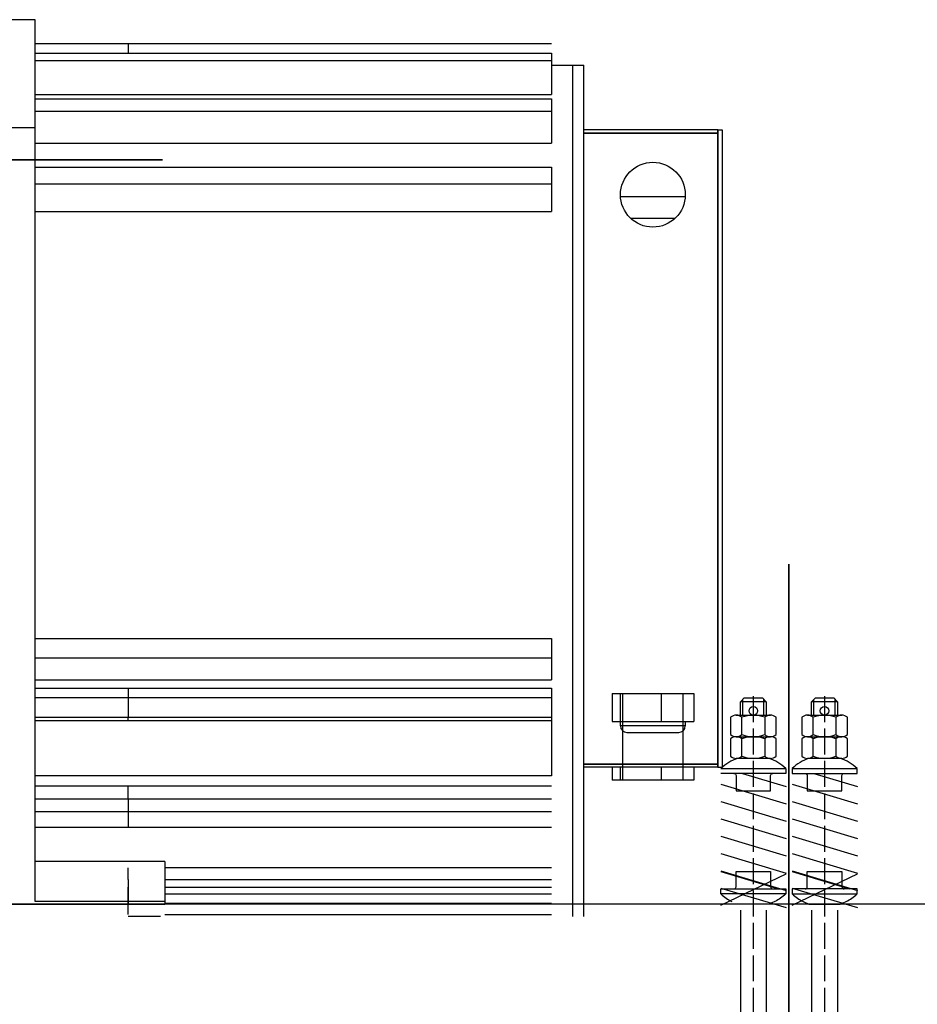
# Model space of a CAD drawing. Units: inches. Extents: x -1496 to 51085, y 2 to 13563.
# Drawn here: x 3306 to 3721, y 11467 to 11923 of the extents above; entities that cross this region are included whole.
import ezdxf

# ---------------------------------------------------------------- set-up
doc = ezdxf.new("R2010")
doc.units = ezdxf.units.IN
doc.header["$MEASUREMENT"] = 0
doc.linetypes.add('ACAD_ISO02W100', pattern=[15, 12, -3])
doc.layers.add('1轮廓实线层', color=7, linetype='Continuous')
doc.layers.add('DASH_35', color=2, linetype='ACAD_ISO02W100')
for name, color, linetype, lineweight in [('CONT_35', 6, 'Continuous', 25), ('TEXT_35', 1, 'Continuous', 25), ('粗实线层', 7, 'Continuous', 35)]:
    doc.layers.add(name, color=color, linetype=linetype, lineweight=lineweight)

msp = doc.modelspace()

# ---------------------------------------------------------------- linework, layer by layer
at = {"color": 40, "lineweight": 35}
msp.add_line((3661.89, 10441.78), (3661.89, 11671.08), dxfattribs=at)
at = {"layer": '1轮廓实线层', "color": 7, "linetype": 'Continuous'}
for p, q in [((3312.89, 11923.11), (3292.89, 11923.11)), ((3312.89, 11873.11), (3312.89, 11923.11)), ((3312.89, 11912.11), (3551.89, 11912.11)), ((3355.89, 11912.11), (3355.89, 11907.6)), ((3312.89, 11907.6), (3551.89, 11907.6)), ((3551.89, 11907.6), (3551.89, 11904.18)), ((3312.89, 11904.18), (3551.89, 11904.18)), ((3551.89, 11904.18), (3551.89, 11888.53)), ((3551.89, 11902.11), (3561.89, 11902.11)), ((3561.89, 11902.11), (3566.89, 11902.11)), ((3561.89, 11600.25), (3561.89, 11902.11)), ((3566.89, 11600.25), (3566.89, 11902.11)), ((3312.89, 11888.53), (3551.89, 11888.53)), ((3312.89, 11886.47), (3551.89, 11886.47)), ((3551.89, 11886.47), (3551.89, 11880.73)), ((3312.89, 11880.73), (3551.89, 11880.73)), ((3551.89, 11880.73), (3551.89, 11865.97)), ((3312.89, 11873.11), (3292.89, 11873.11)), ((3312.89, 11600.25), (3312.89, 11873.11)), ((3628.89, 11872.11), (3566.89, 11872.11)), ((3628.89, 11870.61), (3566.89, 11870.61)), ((3566.89, 11870.6), (3628.89, 11870.6)), ((3628.89, 11872.11), (3630.89, 11872.11)), ((3628.89, 11872.11), (3628.89, 11577.11)), ((3628.89, 11870.61), (3628.89, 11872.11)), ((3628.89, 11578.62), (3628.89, 11870.6)), ((3630.89, 11872.11), (3630.89, 11577.11)), ((3312.89, 11865.97), (3551.89, 11865.97)), ((3312.89, 11854.81), (3551.89, 11854.81)), ((3551.89, 11854.81), (3551.89, 11847.15)), ((3312.89, 11847.15), (3551.89, 11847.15)), ((3551.89, 11847.15), (3551.89, 11834.29)), ((3613.86, 11841.11), (3583.92, 11841.11)), ((3312.89, 11834.29), (3551.89, 11834.29)), ((3609.09, 11831.11), (3588.69, 11831.11)), ((3312.89, 11636.8), (3551.89, 11636.8)), ((3551.89, 11636.8), (3551.89, 11627.74)), ((3312.89, 11627.74), (3551.89, 11627.74)), ((3551.89, 11627.74), (3551.89, 11617.64)), ((3312.89, 11617.64), (3551.89, 11617.64)), ((3312.89, 11613.77), (3551.89, 11613.77)), ((3355.89, 11613.77), (3355.89, 11609.46)), ((3551.89, 11613.77), (3551.89, 11573.24)), ((3579.97, 11611.25), (3579.97, 11598.25)), ((3579.97, 11611.25), (3583.82, 11611.25)), ((3583.82, 11611.25), (3583.82, 11598.25)), ((3583.82, 11611.25), (3602.75, 11611.25)), ((3584.89, 11611.25), (3584.89, 11571.11)), ((3602.75, 11611.25), (3602.75, 11598.25)), ((3602.75, 11611.25), (3617.81, 11611.25)), ((3612.89, 11571.11), (3612.89, 11611.25)), ((3617.81, 11611.25), (3617.81, 11598.25)), ((3312.89, 11609.46), (3551.89, 11609.46)), ((3355.89, 11609.46), (3355.89, 11600.33)), ((3312.89, 11600.33), (3551.89, 11600.33)), ((3312.89, 11515.08), (3312.89, 11600.25)), ((3312.89, 11598.79), (3551.89, 11598.79)), ((3355.89, 11598.79), (3355.89, 11600.33)), ((3561.89, 11508.08), (3561.89, 11600.25)), ((3566.89, 11508.08), (3566.89, 11600.25)), ((3579.97, 11598.25), (3583.82, 11598.25)), ((3583.82, 11598.25), (3602.75, 11598.25)), ((3583.89, 11596.25), (3583.89, 11598.25)), ((3602.75, 11598.25), (3617.81, 11598.25)), ((3613.89, 11598.25), (3613.89, 11596.25)), ((3584.17, 11596.25), (3583.89, 11596.25)), ((3613.89, 11596.25), (3584.17, 11596.25)), ((3586.89, 11593.25), (3587.12, 11593.25)), ((3587.12, 11593.25), (3610.89, 11593.25)), ((3628.89, 11578.62), (3566.89, 11578.62)), ((3566.89, 11578.61), (3628.89, 11578.61)), ((3628.89, 11577.11), (3566.89, 11577.11)), ((3579.97, 11577.11), (3579.97, 11571.11)), ((3583.82, 11577.11), (3583.82, 11571.11)), ((3584.74, 11578.61), (3584.74, 11578.62)), ((3602.75, 11577.11), (3602.75, 11571.11)), ((3613.04, 11578.62), (3613.04, 11578.61)), ((3617.81, 11577.11), (3617.81, 11571.11)), ((3628.89, 11577.11), (3628.89, 11578.61)), ((3628.89, 11577.11), (3630.89, 11577.11)), ((3551.89, 11573.24), (3312.89, 11573.24)), ((3583.82, 11571.11), (3579.97, 11571.11)), ((3602.75, 11571.11), (3583.82, 11571.11)), ((3617.81, 11571.11), (3602.75, 11571.11)), ((3551.89, 11568.36), (3312.89, 11568.36)), ((3355.89, 11562.55), (3355.89, 11568.36)), ((3312.89, 11562.55), (3551.89, 11562.55)), ((3355.89, 11562.55), (3355.89, 11556.69)), ((3312.89, 11556.69), (3551.89, 11556.69)), ((3355.89, 11556.69), (3355.89, 11549.49)), ((3312.89, 11549.49), (3551.89, 11549.49)), ((3372.89, 11533.58), (3312.89, 11533.58)), ((3372.89, 11533.58), (3372.89, 11515.08)), ((3355.89, 11525.27), (3355.89, 11530.56)), ((3551.89, 11530.56), (3372.89, 11530.56)), ((3355.89, 11525.27), (3355.89, 11518.55)), ((3372.89, 11525.27), (3551.89, 11525.27)), ((3355.89, 11508.97), (3355.89, 11521.66)), ((3372.89, 11521.66), (3551.89, 11521.66)), ((3372.89, 11515.08), (3312.89, 11515.08)), ((3355.89, 11518.55), (3355.89, 11514.17)), ((3372.89, 11518.55), (3551.89, 11518.55)), ((3372.89, 11515.08), (3372.89, 11513.66)), ((3372.89, 11513.66), (3292.89, 11513.66)), ((3355.89, 11508.97), (3355.89, 11513.8)), ((3372.89, 11514.17), (3551.89, 11514.17)), ((3551.89, 11513.8), (3372.89, 11513.8)), ((3365.89, 11508.08), (3355.89, 11508.08)), ((3370.89, 11508.08), (3365.89, 11508.08)), ((3372.89, 11508.97), (3551.89, 11508.97))]:
    msp.add_line(p, q, dxfattribs=at)
msp.add_circle((3598.89, 11842.11), 15, dxfattribs=at)
for centre, start, end in [((3586.89, 11596.25), 180, 270), ((3610.89, 11596.25), 270, 0)]:
    msp.add_arc(centre, 3, start, end, dxfattribs=at)
at = {"layer": 'CONT_35'}
for p, q in [((3651.39, 11607.46), (3639.39, 11607.46)), ((3640.46, 11601.26), (3640.46, 11608.54)), ((3650.31, 11601.26), (3650.31, 11608.54)), ((3684.39, 11607.46), (3672.39, 11607.46)), ((3673.46, 11601.26), (3673.46, 11608.54)), ((3683.31, 11601.26), (3683.31, 11608.54)), ((3637.48, 11601.26), (3653.3, 11601.26)), ((3670.48, 11601.26), (3686.3, 11601.26)), ((3637.48, 11591.26), (3653.3, 11591.26)), ((3670.48, 11591.26), (3686.3, 11591.26)), ((3653.3, 11581.26), (3637.48, 11581.26)), ((3686.3, 11581.26), (3670.48, 11581.26)), ((3640.36, 11574.26), (3660.64, 11568.17)), ((3663.39, 11576.59), (3693.39, 11576.59)), ((3673.36, 11574.26), (3693.64, 11568.17)), ((3630.39, 11569.26), (3660.64, 11560.17)), ((3663.39, 11569.26), (3693.64, 11560.17)), ((3630.39, 11561.26), (3660.64, 11552.17)), ((3663.39, 11561.26), (3693.64, 11552.17)), ((3630.39, 11553.26), (3660.64, 11544.17)), ((3663.39, 11553.26), (3693.64, 11544.17)), ((3630.39, 11545.26), (3660.64, 11536.17)), ((3663.39, 11545.26), (3693.64, 11536.17)), ((3630.39, 11537.26), (3660.64, 11528.17)), ((3663.39, 11537.26), (3693.64, 11528.17)), ((3630.39, 11529.26), (3660.64, 11520.17)), ((3630.39, 11528.85), (3656.99, 11520.85)), ((3663.39, 11529.26), (3693.64, 11520.17)), ((3663.39, 11528.85), (3689.99, 11520.85)), ((3630.39, 11513.26), (3660.64, 11527.75)), ((3663.39, 11513.26), (3693.64, 11527.75)), ((3630.39, 11521.26), (3660.64, 11512.17)), ((3663.39, 11521.26), (3693.64, 11512.17)), ((3663.39, 11518.52), (3693.39, 11518.52))]:
    msp.add_line(p, q, dxfattribs=at)
for points in [[(3639.39, 11601.26), (3639.39, 11607.46), (3641.19, 11609.26), (3649.59, 11609.26), (3651.39, 11607.46), (3651.39, 11601.26)], [(3672.39, 11601.26), (3672.39, 11607.46), (3674.19, 11609.26), (3682.59, 11609.26), (3684.39, 11607.46), (3684.39, 11601.26)], [(3660.39, 11576.59), (3660.39, 11574.26), (3630.39, 11574.26)], [(3639.39, 11511.02), (3639.39, 11465.02), (3639.39, 11378.03)], [(3651.39, 11511.02), (3651.39, 11465.02), (3651.39, 11378.03)], [(3672.39, 11511.02), (3672.39, 11465.02), (3672.39, 11378.03)], [(3684.39, 11511.02), (3684.39, 11465.02), (3684.39, 11446.5)]]:
    msp.add_lwpolyline(points, dxfattribs=at)
for points in [[(3634.84, 11600.26), (3634.84, 11592.26, 0.379147), (3640.11, 11592.26), (3640.11, 11600.26, 0.379147)], [(3650.66, 11600.26), (3650.66, 11592.26, 0.379147), (3655.94, 11592.26), (3655.94, 11600.26, 0.379147)], [(3667.84, 11600.26), (3667.84, 11592.26, 0.379147), (3673.11, 11592.26), (3673.11, 11600.26, 0.379147)], [(3683.66, 11600.26), (3683.66, 11592.26, 0.379147), (3688.94, 11592.26), (3688.94, 11600.26, 0.379147)], [(3640.11, 11590.26, 0.379147), (3634.84, 11590.26), (3634.84, 11582.26, 0.379147), (3640.11, 11582.26)], [(3655.94, 11590.26, 0.379147), (3650.66, 11590.26), (3650.66, 11582.26, 0.379147), (3655.94, 11582.26)], [(3673.11, 11590.26, 0.379147), (3667.84, 11590.26), (3667.84, 11582.26, 0.379147), (3673.11, 11582.26)], [(3688.94, 11590.26, 0.379147), (3683.66, 11590.26), (3683.66, 11582.26, 0.379147), (3688.94, 11582.26)], [(3638.14, 11581.26, 0.103978), (3630.39, 11576.59), (3660.39, 11576.59, 0.103978), (3652.64, 11581.26)], [(3685.64, 11581.26), (3671.14, 11581.26, 0.103978), (3663.39, 11576.59), (3663.39, 11574.26), (3693.39, 11574.26), (3693.39, 11576.59, 0.103978)], [(3693.39, 11520.85), (3663.39, 11520.85), (3663.39, 11518.52, 0.069708), (3668.39, 11515.02), (3671.14, 11513.85), (3685.64, 11513.85), (3688.39, 11515.02, 0.069708), (3693.39, 11518.52)]]:
    msp.add_lwpolyline(points, format="xyb", close=True, dxfattribs=at)
for points in [[(3636.39, 11574.26, -0.414214), (3637.39, 11573.26), (3637.39, 11566.26), (3653.39, 11566.26), (3653.39, 11573.26, -0.414214), (3654.39, 11574.26)], [(3669.39, 11574.26, -0.414214), (3670.39, 11573.26), (3670.39, 11566.26), (3686.39, 11566.26), (3686.39, 11573.26, -0.414214), (3687.39, 11574.26)], [(3636.39, 11520.85, 0.414214), (3637.39, 11521.85), (3637.39, 11528.85), (3653.39, 11528.85), (3653.39, 11521.85, 0.414214), (3654.39, 11520.85)], [(3669.39, 11520.85, 0.414214), (3670.39, 11521.85), (3670.39, 11528.85), (3686.39, 11528.85), (3686.39, 11521.85, 0.414214), (3687.39, 11520.85)], [(3630.39, 11518.52), (3630.39, 11520.85), (3660.39, 11520.85), (3660.39, 11518.52), (3630.39, 11518.52, 0.069708), (3635.39, 11515.02)], [(3660.39, 11518.52, -0.069708), (3655.39, 11515.02), (3652.64, 11513.85), (3638.14, 11513.85)]]:
    msp.add_lwpolyline(points, format="xyb", dxfattribs=at)
for centre in [(3645.39, 11603.26), (3678.39, 11603.26)]:
    msp.add_circle(centre, 2, dxfattribs=at)
for centre, start, end in [((3645.39, 11586.85), 68.5312, 111.4688), ((3678.39, 11586.85), 68.5312, 111.4688), ((3645.39, 11605.68), 248.5312, 291.4688), ((3645.39, 11576.85), 68.5312, 111.4688), ((3678.39, 11605.68), 248.5312, 291.4688), ((3678.39, 11576.85), 68.5312, 111.4688), ((3645.39, 11595.68), 248.5312, 291.4688), ((3678.39, 11595.68), 248.5312, 291.4688)]:
    msp.add_arc(centre, 14.41, start, end, dxfattribs=at)
at = {"layer": 'DASH_35'}
for p, q in [((3645.39, 11610.07), (3645.39, 11378.03)), ((3678.39, 11610.07), (3678.39, 11378.03))]:
    msp.add_line(p, q, dxfattribs=at)
at = {"layer": 'TEXT_35'}
msp.add_lwpolyline([(3122.63, 11513.85), (3122.63, 11453.22), (3941.91, 11453.22), (3941.91, 11513.85)], close=True, dxfattribs=at)
at = {"layer": '粗实线层'}
for p, q in [((3371.89, 11858.3), (3211.89, 11858.3)), ((3325.89, 11513.85), (3265.89, 11513.85)), ((3330.89, 11513.85), (3325.89, 11513.85))]:
    msp.add_line(p, q, dxfattribs=at)

doc.saveas('drawing.dxf')
